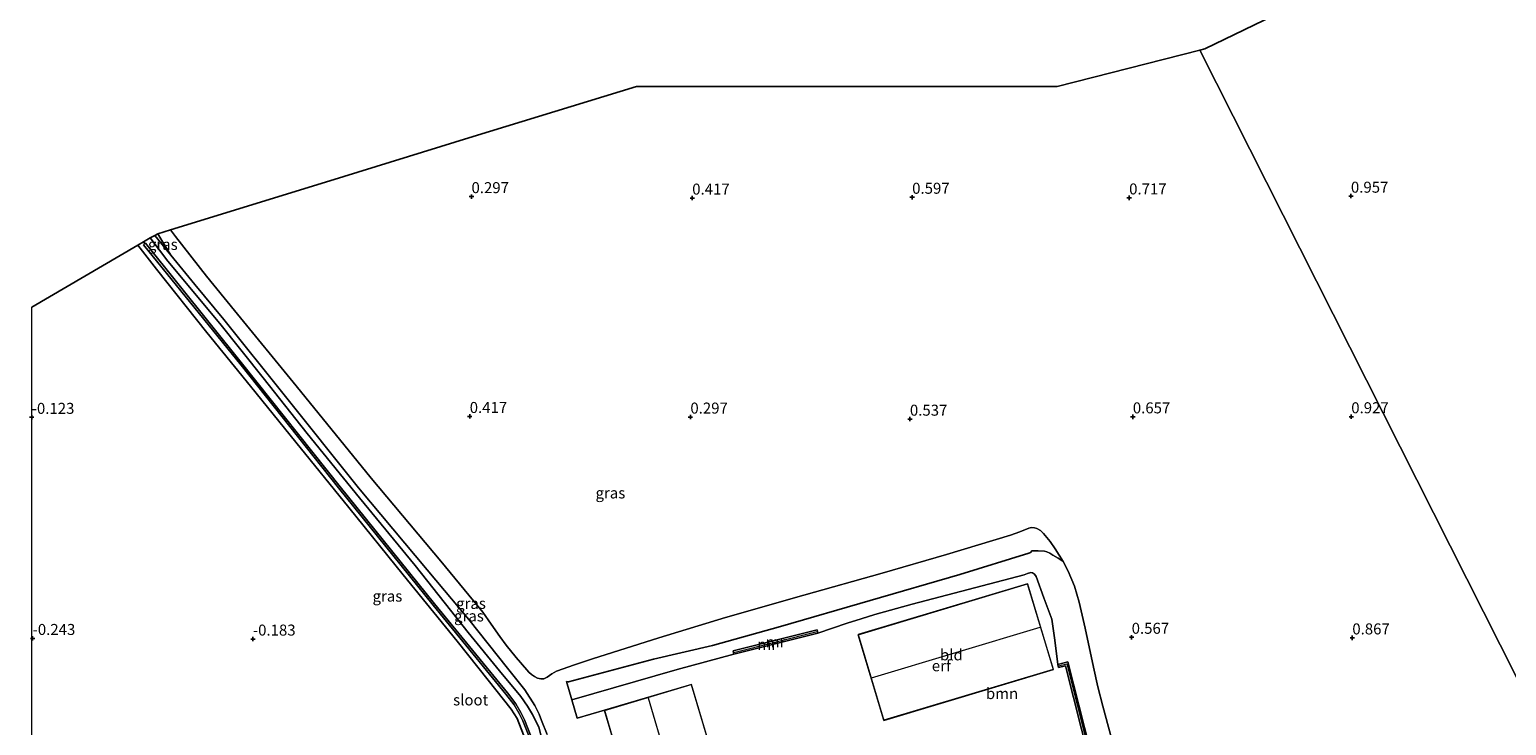
# Model space of a CAD drawing. Units: metres. Extents: x 59997 to 70008, y 401408 to 406251.
# Drawn here: x 60000 to 60335, y 404580 to 404738 of the extents above; entities that cross this region are included whole.
import ezdxf
from ezdxf.enums import TextEntityAlignment as Align

# ---------------------------------------------------------------- set-up
doc = ezdxf.new("R2010")
doc.units = ezdxf.units.M
doc.layers.get('0').update_dxf_attribs({"lineweight": 25})
for name, color, linetype, lineweight in [('B-ME-GR-BOOM-GV-B6', 93, 'Continuous', 18), ('B-ME-GW-KRUINLIJN-L-B1', 93, 'Continuous', 18), ('B-ME-IE-GRASLAND-GV-B6', 93, 'Continuous', 18), ('B-ME-IE-GRONDWERKLIJN-GROND_INGERICHT-GV-B6', 253, 'Continuous', 18), ('B-ME-IE-HULPGEOMETRIE-L-B1', 53, 'Continuous', 18), ('B-ME-KG-KADASTRAAL-DAKRAND-L-B1', 13, 'Continuous', 18), ('B-ME-KG-KADASTRAAL-NOKLIJN-L-B1', 13, 'Continuous', 18), ('B-ME-MW-MUUR-GV-B6', 8, 'IE-TERREINAFSCHEIDING-KUNSTMATIG', 18), ('B-ME-MW-MUUR-L-B1', 8, 'IE-TERREINAFSCHEIDING-KUNSTMATIG', 18), ('B-ME-OG-WATER-GV-B6', 153, 'Continuous', 18)]:
    doc.layers.add(name, color=color, linetype=linetype, lineweight=lineweight)
for name, color, linetype in [('B-ME-GW-HOOGTEPUNT-S-B1', 10, 'Continuous'), ('B-ME-GW-INSTEEKWATERGANG-L-B1', 10, 'Continuous'), ('B-ME-GW-WATERGANG-GREPPEL-L-B1', 10, 'Continuous'), ('B-ME-KG-KADASTRAAL-OPNAMEDTMGRENS-L-B1', 10, 'Continuous')]:
    doc.layers.add(name, color=color, linetype=linetype)
doc.styles.add('NLCS-ISO', font='NLCS-ISO.TTF')
doc.linetypes.add('IE-TERREINAFSCHEIDING-KUNSTMATIG', pattern='A,4,[82,NLCS.SHX,S=0.75,R=90,X=0,Y=0],4,-2', length=10)

# ---------------------------------------------------------------- blocks, each defined once
blk = doc.blocks.new('hoogtepunt')
for p, q in [((-0.5, 0), (0.5, 0)), ((0, 0.5), (0, -0.5))]:
    blk.add_line(p, q)

msp = doc.modelspace()

# ---------------------------------------------------------------- linework, layer by layer
at = {"layer": 'B-ME-GR-BOOM-GV-B6'}
for points in [[(60122.795, 404585.8524, 0.792), (60121.5656, 404590.0243, 0.777), (60122.0073, 404589.9055, 0.777), (60141.3614, 404595.0411, 0.657), (60154.7456, 404598.1814, 0.657), (60170.2087, 404602.4645, 0.657), (60210.9914, 404614.3084, 0.657), (60226.7069, 404619.1199, 0.657), (60226.941, 404619.2554, 0.6401), (60227.175, 404619.3909, 0.627), (60227.4133, 404619.7026, 0.627), (60228.8376, 404619.6417, 0.6645), (60230.262, 404619.5808, 0.702), (60230.7753, 404619.4846, 0.7021), (60231.5001, 404619.1416, 0.6711), (60232.1851, 404618.7091, 0.642), (60233.3452, 404617.9804, 0.6189), (60234.5052, 404617.2516, 0.5958), (60235.6617, 404615.0415, 0.6188), (60237.0916, 404611.6206, 0.6526), (60238.1735, 404608.0361, 0.677), (60239.541, 404602.1214, 0.6868), (60241.4263, 404593.228, 0.6708), (60242.4131, 404588.7953, 0.667), (60243.5027, 404584.3862, 0.677), (60248.1617, 404567.2421, 0.8857)], [(60243.0415, 404564.916, 1.002), (60235.595, 404594.4646, 1.002), (60233.2882, 404593.8513, 1.002), (60232.647, 404599.397, 0.942), (60231.9081, 404604.1653, 0.837), (60230.1265, 404609.0062, 0.7907), (60228.3419, 404613.8475, 0.777), (60228.0237, 404614.3496, 0.777), (60227.5368, 404614.6904, 0.777), (60227.1855, 404614.7197, 0.777), (60226.4129, 404614.494, 0.777), (60225.6356, 404614.2492, 0.777), (60212.9042, 404610.9002, 0.8118), (60200.1746, 404607.539, 0.8732), (60191.722, 404605.1856, 0.897), (60188.5487, 404604.2556, 0.7638), (60185.3975, 404603.2538, 0.657), (60182.0653, 404602.129, 0.717), (60178.7331, 404601.0042, 0.777), (60178.5464, 404601.7434, 0.777), (60159.4634, 404596.9234, 0.777), (60159.6501, 404596.1842, 0.777), (60146.733, 404592.7362, 0.807), (60122.795, 404585.8524, 0.792)]]:
    msp.add_polyline3d(points, dxfattribs=at)
at = {"layer": 'B-ME-GW-INSTEEKWATERGANG-L-B1'}
for points in [[(60026.971, 404690.757, -0.257), (60030.937, 404685.499, -0.26), (60042.804, 404671.321, -0.12), (60052.62, 404658.972, -0.252), (60062.665, 404646.32, -0.25), (60074.563, 404631.748, -0.315), (60087.183, 404616.363, -0.355), (60099.21, 404601.119, -0.308), (60106.319, 404592.376, -0.36), (60111.198, 404586.556, -0.287), (60112.736, 404584.418, -0.287), (60113.844, 404582.482, -0.287), (60115.271, 404579.605, -0.287), (60117.683, 404570.464, -0.415), (60122.222, 404556.601, -0.32), (60127.332, 404540.454, -0.25), (60130.948, 404531.18, 0.068), (60132.113, 404528.011, 0.028), (60132.511, 404527.499, 0.14), (60133.133, 404527.427, 0.525), (60134.781, 404528.361, 0.597)], [(60111.789, 404577.84, -0.287), (60110.359, 404581.561, -0.233), (60109.023, 404583.72, -0.233), (60103.758, 404590.28, -0.36), (60096.737, 404599.182, -0.308), (60084.444, 404614.25, -0.355), (60072.112, 404629.538, -0.315), (60060.088, 404644.331, -0.25), (60049.757, 404657.071, -0.252), (60039.808, 404669.292, -0.12), (60028.393, 404683.634, -0.26), (60024.14, 404689.109, -0.257)], [(60227.4133, 404619.7026, 0.627), (60227.175, 404619.3909, 0.627), (60226.941, 404619.2554, 0.6401), (60226.7069, 404619.1199, 0.657), (60210.9914, 404614.3084, 0.657), (60170.2087, 404602.4645, 0.657), (60154.7456, 404598.1814, 0.657), (60141.3614, 404595.0411, 0.657), (60122.0073, 404589.9055, 0.777), (60121.5656, 404590.0243, 0.777)]]:
    msp.add_polyline3d(points, dxfattribs=at)
at = {"layer": 'B-ME-GW-KRUINLIJN-L-B1'}
msp.add_polyline3d([(60117.231, 404577.924, 0.672), (60115.939, 404581.101, 0.645), (60115.374, 404582.569, 0.562), (60114.355, 404584.522, 0.695), (60112.085, 404588.126, 0.767), (60108.142, 404593.054, 0.827), (60099.391, 404604.069, 0.712), (60089.926, 404615.358, 0.544), (60074.331, 404634.012, 0.475), (60057.409, 404655.131, 0.407), (60043.684, 404672.23, 0.335), (60037.11, 404680.198, 0.299), (60031.656, 404686.851, 0.397), (60027.977, 404691.343, 0.43)], dxfattribs=at)
at = {"layer": 'B-ME-GW-WATERGANG-GREPPEL-L-B1'}
msp.add_line((60025.439, 404689.866, -1.46), (60025.7332, 404689.486, -1.46), dxfattribs=at)
at = {"layer": 'B-ME-IE-GRASLAND-GV-B6'}
for points in [[(60113.549, 404577.417, -1.265), (60112.04, 404581.241, -1.303), (60111.227, 404582.941, -1.308), (60110.083, 404584.947, -1.308), (60108.161, 404587.409, -1.308), (60091.608, 404607.61, -1.388), (60070.12, 404634.227, -1.418), (60047.932, 404662.102, -1.46), (60025.8913, 404689.6099, -1.46), (60025.7332, 404689.486, -1.46), (60025.439, 404689.866, -1.46), (60026.971, 404690.757, -0.257), (60030.937, 404685.499, -0.26), (60042.804, 404671.321, -0.12), (60052.62, 404658.972, -0.252), (60062.665, 404646.32, -0.25), (60074.563, 404631.748, -0.315), (60087.183, 404616.363, -0.355), (60099.21, 404601.119, -0.308), (60106.319, 404592.376, -0.36), (60111.198, 404586.556, -0.287), (60112.736, 404584.418, -0.287), (60113.844, 404582.482, -0.287), (60115.271, 404579.605, -0.287)], [(60026.971, 404690.757, -0.257), (60027.977, 404691.343, 0.43), (60031.656, 404686.851, 0.397), (60037.11, 404680.198, 0.299), (60043.684, 404672.23, 0.335), (60057.409, 404655.131, 0.407), (60074.331, 404634.012, 0.475), (60089.926, 404615.358, 0.544), (60099.391, 404604.069, 0.712), (60108.142, 404593.054, 0.827), (60112.085, 404588.126, 0.767), (60114.355, 404584.522, 0.695), (60115.374, 404582.569, 0.562), (60115.939, 404581.101, 0.645), (60117.231, 404577.924, 0.672)], [(60115.271, 404579.605, -0.287), (60113.844, 404582.482, -0.287), (60112.736, 404584.418, -0.287), (60111.198, 404586.556, -0.287), (60106.319, 404592.376, -0.36), (60099.21, 404601.119, -0.308), (60087.183, 404616.363, -0.355), (60074.563, 404631.748, -0.315), (60062.665, 404646.32, -0.25), (60052.62, 404658.972, -0.252), (60042.804, 404671.321, -0.12), (60030.937, 404685.499, -0.26), (60026.971, 404690.757, -0.257)], [(60028.64, 404691.729, 0.49), (60029.8095, 404689.8374, 0.49), (60031.656, 404686.851, 0.397), (60027.977, 404691.343, 0.43), (60028.64, 404691.729, 0.49)], [(60117.231, 404577.924, 0.672), (60115.939, 404581.101, 0.645), (60115.374, 404582.569, 0.562), (60114.355, 404584.522, 0.695), (60112.085, 404588.126, 0.767), (60108.142, 404593.054, 0.827), (60099.391, 404604.069, 0.712), (60089.926, 404615.358, 0.544), (60074.331, 404634.012, 0.475), (60057.409, 404655.131, 0.407), (60043.684, 404672.23, 0.335), (60037.11, 404680.198, 0.299), (60031.656, 404686.851, 0.397), (60029.8095, 404689.8374, 0.49), (60028.64, 404691.729, 0.49), (60031.538, 404692.62, 0.412)], [(60031.538, 404692.62, 0.412), (60032.7141, 404691.1125, 0.412), (60039.736, 404682.112, 0.307), (60046.086, 404674.291, 0.335), (60060.099, 404657.185, 0.407), (60077.202, 404636.165, 0.359), (60093.031, 404617.361, 0.51), (60102.553, 404605.763, 0.677), (60104.4775, 404602.9934, 0.677), (60106.402, 404600.2238, 0.677), (60107.8447, 404598.2606, 0.677), (60110.1518, 404595.4243, 0.677), (60112.54, 404592.6391, 0.677), (60113.0576, 404592.0963, 0.677), (60113.622, 404591.5914, 0.677), (60114.2956, 404591.1316, 0.677), (60115.0321, 404590.7754, 0.677), (60115.7326, 404590.5718, 0.677), (60116.4265, 404590.6193, 0.677), (60117.1664, 404590.9822, 0.677), (60118.2208, 404591.7233, 0.677), (60119.3362, 404592.339, 0.677), (60123.4129, 404593.7618, 0.677), (60127.5161, 404595.1224, 0.677), (60142.5966, 404599.91, 0.617), (60157.7248, 404604.5364, 0.557), (60175.5298, 404609.5902, 0.557), (60193.3487, 404614.5947, 0.557), (60207.9548, 404618.8659, 0.557), (60222.5313, 404623.2254, 0.557), (60224.6258, 404624.0038, 0.557), (60226.7041, 404624.8239, 0.557), (60227.336, 404624.945, 0.557), (60227.9788, 404624.8956, 0.557), (60228.5584, 404624.7178, 0.557), (60229.3561, 404624.2691, 0.557), (60230.0542, 404623.6058, 0.557), (60231.5249, 404621.76, 0.5611), (60232.6982, 404620.135, 0.5705), (60234.5052, 404617.2516, 0.5958), (60233.3452, 404617.9804, 0.6189), (60232.1851, 404618.7091, 0.642), (60231.5001, 404619.1416, 0.6711), (60230.7753, 404619.4846, 0.7021), (60230.262, 404619.5808, 0.702), (60228.8376, 404619.6417, 0.6645), (60227.4133, 404619.7026, 0.627), (60227.175, 404619.3909, 0.627), (60226.941, 404619.2554, 0.6401), (60226.7069, 404619.1199, 0.657), (60210.9914, 404614.3084, 0.657), (60170.2087, 404602.4645, 0.657), (60154.7456, 404598.1814, 0.657), (60141.3614, 404595.0411, 0.657), (60122.0073, 404589.9055, 0.777), (60121.5656, 404590.0243, 0.777), (60122.795, 404585.8524, 0.792), (60124.0243, 404581.6805, 0.807), (60130.1974, 404583.4559, 0.957), (60132.1353, 404576.9369, 0.8452)], [(60024.14, 404689.109, -0.257), (60025.439, 404689.866, -1.46), (60025.7332, 404689.486, -1.46), (60025.3991, 404689.2242, -1.46), (60047.5928, 404661.8296, -1.46), (60069.7806, 404633.9549, -1.418), (60091.2705, 404607.3355, -1.388), (60107.8213, 404587.1373, -1.308), (60109.7207, 404584.7041, -1.308), (60110.8413, 404582.7391, -1.308), (60111.641, 404581.0671, -1.303), (60113.1394, 404577.2699, -1.265)], [(60111.789, 404577.84, -0.287), (60110.359, 404581.561, -0.233), (60109.023, 404583.72, -0.233), (60103.758, 404590.28, -0.36), (60096.737, 404599.182, -0.308), (60084.444, 404614.25, -0.355), (60072.112, 404629.538, -0.315), (60060.088, 404644.331, -0.25), (60049.757, 404657.071, -0.252), (60039.808, 404669.292, -0.12), (60028.393, 404683.634, -0.26), (60024.14, 404689.109, -0.257)]]:
    msp.add_polyline3d(points, dxfattribs=at)
at = {"layer": 'B-ME-IE-GRONDWERKLIJN-GROND_INGERICHT-GV-B6'}
for points in [[(60348.992, 404568.323, 1.018), (60265.61, 404733.43, 1.07), (60266.735, 404733.716, 1.07), (60300.322, 404750.003, 1.298)], [(60031.538, 404692.62, 0.412), (60066.834, 404703.472, 0.347), (60100.375, 404713.784, 0.582), (60137.474, 404725.19, 0.793), (60150.476, 404725.19, 0.813), (60199.927, 404725.19, 0.93), (60233.172, 404725.19, 0.947), (60265.61, 404733.43, 1.07), (60348.992, 404568.323, 1.018)], [(60248.1617, 404567.2421, 0.8857), (60243.5027, 404584.3862, 0.677), (60242.4131, 404588.7953, 0.667), (60241.4263, 404593.228, 0.6708), (60239.541, 404602.1214, 0.6868), (60238.1735, 404608.0361, 0.677), (60237.0916, 404611.6206, 0.6526), (60235.6617, 404615.0415, 0.6188), (60234.5052, 404617.2516, 0.5958), (60232.6982, 404620.135, 0.5705), (60231.5249, 404621.76, 0.5611), (60230.0542, 404623.6058, 0.557), (60229.3561, 404624.2691, 0.557), (60228.5584, 404624.7178, 0.557), (60227.9788, 404624.8956, 0.557), (60227.336, 404624.945, 0.557), (60226.7041, 404624.8239, 0.557), (60224.6258, 404624.0038, 0.557), (60222.5313, 404623.2254, 0.557), (60207.9548, 404618.8659, 0.557), (60193.3487, 404614.5947, 0.557), (60175.5298, 404609.5902, 0.557), (60157.7248, 404604.5364, 0.557), (60142.5966, 404599.91, 0.617), (60127.5161, 404595.1224, 0.677), (60123.4129, 404593.7618, 0.677), (60119.3362, 404592.339, 0.677), (60118.2208, 404591.7233, 0.677), (60117.1664, 404590.9822, 0.677), (60116.4265, 404590.6193, 0.677), (60115.7326, 404590.5718, 0.677), (60115.0321, 404590.7754, 0.677), (60114.2956, 404591.1316, 0.677), (60113.622, 404591.5914, 0.677), (60113.0576, 404592.0963, 0.677), (60112.54, 404592.6391, 0.677), (60110.1518, 404595.4243, 0.677), (60107.8447, 404598.2606, 0.677), (60106.402, 404600.2238, 0.677), (60104.4775, 404602.9934, 0.677), (60102.553, 404605.763, 0.677), (60093.031, 404617.361, 0.51), (60077.202, 404636.165, 0.359), (60060.099, 404657.185, 0.407), (60046.086, 404674.291, 0.335), (60039.736, 404682.112, 0.307), (60032.7141, 404691.1125, 0.412), (60031.538, 404692.62, 0.412)], [(60000, 404513.1433, -0.3367), (60000, 404675.0564, 0.2166), (60024.14, 404689.109, -0.257), (60028.393, 404683.634, -0.26), (60039.808, 404669.292, -0.12), (60049.757, 404657.071, -0.252), (60060.088, 404644.331, -0.25), (60072.112, 404629.538, -0.315), (60084.444, 404614.25, -0.355), (60096.737, 404599.182, -0.308), (60103.758, 404590.28, -0.36), (60109.023, 404583.72, -0.233), (60110.359, 404581.561, -0.233), (60111.789, 404577.84, -0.287)], [(60156.8729, 404566.1552, 0.8295), (60149.9815, 404589.3373, 0.8295), (60130.1974, 404583.4559, 0.957), (60124.0243, 404581.6805, 0.807), (60122.795, 404585.8524, 0.792), (60146.733, 404592.7362, 0.807), (60159.6501, 404596.1842, 0.777), (60178.7331, 404601.0042, 0.777), (60182.0653, 404602.129, 0.717), (60185.3975, 404603.2538, 0.657), (60188.5487, 404604.2556, 0.7638), (60191.722, 404605.1856, 0.897), (60200.1746, 404607.539, 0.8732), (60212.9042, 404610.9002, 0.8118), (60225.6356, 404614.2492, 0.777), (60226.4129, 404614.494, 0.777), (60227.1855, 404614.7197, 0.777), (60227.5368, 404614.6904, 0.777), (60228.0237, 404614.3496, 0.777), (60228.3419, 404613.8475, 0.777), (60230.1265, 404609.0062, 0.7907), (60231.9081, 404604.1653, 0.837), (60232.647, 404599.397, 0.942), (60233.2882, 404593.8513, 1.002), (60233.4739, 404593.153, 1.002), (60235.0733, 404593.5783, 1.002), (60242.3386, 404564.7482, 1.002)], [(60193.7187, 404581.1286, 0.9795), (60232.2854, 404592.6885, 0.9795), (60226.4355, 404612.2054, 0.9795), (60187.8687, 404600.6455, 0.9795), (60193.7187, 404581.1286, 0.9795)]]:
    msp.add_polyline3d(points, dxfattribs=at)
at = {"layer": 'B-ME-IE-HULPGEOMETRIE-L-B1'}
msp.add_polyline3d([(60348.992, 404568.323, 1.018), (60265.61, 404733.43, 1.07)], dxfattribs=at)
at = {"layer": 'B-ME-KG-KADASTRAAL-DAKRAND-L-B1'}
for points in [[(60193.7522, 404581.1909, 5.6745), (60187.931, 404600.612, 5.6745), (60226.4019, 404612.1431, 5.6745), (60232.2231, 404592.722, 5.6745), (60193.7522, 404581.1909, 5.6745)], [(60149.9478, 404589.2751, 5.577), (60156.8108, 404566.1889, 5.4795), (60137.1224, 404560.3361, 5.577), (60130.2595, 404583.4223, 5.577), (60149.9478, 404589.2751, 5.577)]]:
    msp.add_polyline3d(points, dxfattribs=at)
at = {"layer": 'B-ME-KG-KADASTRAAL-NOKLIJN-L-B1'}
for p, q in [((60190.9094, 404590.8495, 8.8545), (60229.2845, 404602.3519, 8.8545)), ((60140.1559, 404586.312, 8.5095), (60146.9903, 404563.3217, 8.5095))]:
    msp.add_line(p, q, dxfattribs=at)
at = {"layer": 'B-ME-KG-KADASTRAAL-OPNAMEDTMGRENS-L-B1'}
for points in [[(60570.479, 404957.352, 0.575), (60565.011, 404950.951, 0.582), (60502.749, 404894.451, 0.575), (60501.511, 404893.328, -0.443), (60500.645, 404892.542, -0.443), (60499.91, 404891.875, 0.58), (60448.063, 404844.826, 1.02), (60395.732, 404800.34, 1.097), (60382.813, 404789.358, 1.13), (60338.847, 404768.685, 1.195), (60338.592, 404768.561, 1.028), (60334.86, 404766.751, 1.072), (60333.526, 404766.104, 0.045), (60332.313, 404765.517, 0.045), (60331.073, 404764.915, 1.16), (60300.322, 404750.003, 1.298), (60266.735, 404733.716, 1.07), (60265.61, 404733.43, 1.07)], [(60265.61, 404733.43, 1.07), (60233.172, 404725.19, 0.947), (60199.927, 404725.19, 0.93), (60150.476, 404725.19, 0.813), (60137.474, 404725.19, 0.793), (60100.375, 404713.784, 0.582), (60066.834, 404703.472, 0.347), (60031.538, 404692.62, 0.412), (60028.64, 404691.729, 0.49), (60027.977, 404691.343, 0.43), (60026.971, 404690.757, -0.257), (60025.439, 404689.866, -1.46), (60024.14, 404689.109, -0.257), (60000, 404675.0564, 0.2166)]]:
    msp.add_polyline3d(points, dxfattribs=at)
at = {"layer": 'B-ME-MW-MUUR-GV-B6'}
for points in [[(60159.6501, 404596.1842, 0.777), (60159.4634, 404596.9234, 0.777), (60178.5464, 404601.7434, 0.777), (60178.7331, 404601.0042, 0.777), (60159.6501, 404596.1842, 0.777)], [(60244.2968, 404559.349, 0.972), (60241.9938, 404559.0889, 1.002), (60241.9127, 404559.8068, 1.002), (60243.4146, 404559.9765, 1.002), (60242.3386, 404564.7482, 1.002), (60235.0733, 404593.5783, 1.002), (60233.4739, 404593.153, 1.002), (60233.2882, 404593.8513, 1.002), (60235.595, 404594.4646, 1.002), (60243.0415, 404564.916, 1.002), (60244.2968, 404559.349, 0.972)]]:
    msp.add_polyline3d(points, dxfattribs=at)
at = {"layer": 'B-ME-MW-MUUR-L-B1'}
msp.add_line((60159.6052, 404596.566, 1.527), (60178.5913, 404601.3616, 1.527), dxfattribs=at)
msp.add_polyline3d([(60233.4294, 404593.515, 1.647), (60235.3342, 404594.0214, 1.647), (60242.6901, 404564.8321, 1.647), (60243.8557, 404559.6627, 1.617), (60242.003, 404559.4535, 1.5878)], dxfattribs=at)
at = {"layer": 'B-ME-OG-WATER-GV-B6'}
msp.add_polyline3d([(60113.1394, 404577.2699, -1.265), (60111.641, 404581.0671, -1.303), (60110.8413, 404582.7391, -1.308), (60109.7207, 404584.7041, -1.308), (60107.8213, 404587.1373, -1.308), (60091.2705, 404607.3355, -1.388), (60069.7806, 404633.9549, -1.418), (60047.5928, 404661.8296, -1.46), (60025.3991, 404689.2242, -1.46), (60025.7332, 404689.486, -1.46), (60025.8913, 404689.6099, -1.46), (60047.932, 404662.102, -1.46), (60070.12, 404634.227, -1.418), (60091.608, 404607.61, -1.388), (60108.161, 404587.409, -1.308), (60110.083, 404584.947, -1.308), (60111.227, 404582.941, -1.308), (60112.04, 404581.241, -1.303), (60113.549, 404577.417, -1.265)], dxfattribs=at)

# ---------------------------------------------------------------- block references
at = {"layer": 'B-ME-GW-HOOGTEPUNT-S-B1', "rotation": 90}
for p in [(60099.989, 404700.16, 0.297), (60099.989, 404700.16, 0.297), (60299.928, 404700.265, 0.957), (60299.928, 404700.265, 0.957), (60150.175, 404699.829, 0.417), (60150.175, 404699.829, 0.417), (60200.179, 404700.018, 0.597), (60200.179, 404700.018, 0.597), (60249.508, 404699.871, 0.717), (60249.508, 404699.871, 0.717), (60000.009, 404650.014, -0.123), (60000.009, 404650.014, -0.123), (60099.582, 404650.217, 0.417), (60099.582, 404650.217, 0.417), (60149.75, 404650.076, 0.297), (60149.75, 404650.076, 0.297), (60250.341, 404650.127, 0.657), (60250.341, 404650.127, 0.657), (60300.008, 404650.148, 0.927), (60300.008, 404650.148, 0.927), (60199.664, 404649.602, 0.537), (60199.664, 404649.602, 0.537), (60000.21, 404599.779, -0.243), (60000.21, 404599.779, -0.243), (60050.295, 404599.639, -0.183), (60050.295, 404599.639, -0.183), (60250.081, 404600.044, 0.567), (60250.081, 404600.044, 0.567), (60300.249, 404599.903, 0.867), (60300.249, 404599.903, 0.867)]:
    msp.add_blockref('hoogtepunt', p, dxfattribs=at)

# ---------------------------------------------------------------- texts
at = {"layer": 'B-ME-GR-BOOM-GV-B6', "ltscale": 0.2, "style": 'NLCS-ISO'}
msp.add_text('bmn', height=2.5, dxfattribs=at).set_placement((60220.608, 404587.2486), align=Align.MIDDLE_CENTER)
at = {"layer": 'B-ME-GW-HOOGTEPUNT-S-B1', "ltscale": 0.2, "style": 'NLCS-ISO'}
for s, p in [('0.297', (60099.989, 404700.16, 0.297)), ('0.297', (60099.989, 404700.16, 0.297)), ('0.417', (60150.175, 404699.829, 0.417)), ('0.417', (60150.175, 404699.829, 0.417)), ('0.597', (60200.179, 404700.018, 0.597)), ('0.597', (60200.179, 404700.018, 0.597)), ('0.717', (60249.508, 404699.871, 0.717)), ('0.717', (60249.508, 404699.871, 0.717)), ('0.957', (60299.928, 404700.265, 0.957)), ('0.957', (60299.928, 404700.265, 0.957)), ('-0.123', (60000.009, 404650.014, -0.123)), ('-0.123', (60000.009, 404650.014, -0.123)), ('0.417', (60099.582, 404650.217, 0.417)), ('0.417', (60099.582, 404650.217, 0.417)), ('0.297', (60149.75, 404650.076, 0.297)), ('0.297', (60149.75, 404650.076, 0.297)), ('0.537', (60199.664, 404649.602, 0.537)), ('0.537', (60199.664, 404649.602, 0.537)), ('0.657', (60250.341, 404650.127, 0.657)), ('0.657', (60250.341, 404650.127, 0.657)), ('0.927', (60300.008, 404650.148, 0.927)), ('0.927', (60300.008, 404650.148, 0.927)), ('0.567', (60250.081, 404600.044, 0.567)), ('0.567', (60250.081, 404600.044, 0.567)), ('0.867', (60300.249, 404599.903, 0.867)), ('0.867', (60300.249, 404599.903, 0.867)), ('-0.243', (60000.21, 404599.779, -0.243)), ('-0.243', (60000.21, 404599.779, -0.243)), ('-0.183', (60050.295, 404599.639, -0.183)), ('-0.183', (60050.295, 404599.639, -0.183))]:
    msp.add_text(s, height=2.5, dxfattribs=at).set_placement(p, align=Align.BOTTOM_LEFT)
at = {"layer": 'B-ME-IE-GRASLAND-GV-B6', "ltscale": 0.2, "style": 'NLCS-ISO'}
for p in [(60029.8165, 404689.29), (60131.5726, 404632.8309), (60080.876, 404609.385), (60099.8725, 404607.726), (60099.409, 404604.8775)]:
    msp.add_text('gras', height=2.5, dxfattribs=at).set_placement(p, align=Align.MIDDLE_CENTER)
at = {"layer": 'B-ME-IE-GRONDWERKLIJN-GROND_INGERICHT-GV-B6', "ltscale": 0.2, "style": 'NLCS-ISO'}
for s, p in [('bld', (60209.1051, 404596.0375)), ('erf', (60206.8054, 404593.5593))]:
    msp.add_text(s, height=2.5, dxfattribs=at).set_placement(p, align=Align.MIDDLE_CENTER)
at = {"layer": 'B-ME-MW-MUUR-GV-B6', "ltscale": 0.2, "style": 'NLCS-ISO'}
msp.add_text('mr', height=2.5, dxfattribs=at).set_placement((60167.2086, 404598.4079), align=Align.MIDDLE_CENTER)
at = {"layer": 'B-ME-MW-MUUR-L-B1', "ltscale": 0.2, "style": 'NLCS-ISO'}
msp.add_text('mr', height=2.5, dxfattribs=at).set_placement((60169.0982, 404598.9638), align=Align.MIDDLE_CENTER)
at = {"layer": 'B-ME-OG-WATER-GV-B6', "ltscale": 0.2, "style": 'NLCS-ISO'}
msp.add_text('sloot', height=2.5, dxfattribs=at).set_placement((60099.8058, 404585.8023), align=Align.MIDDLE_CENTER)

doc.saveas('drawing.dxf')
